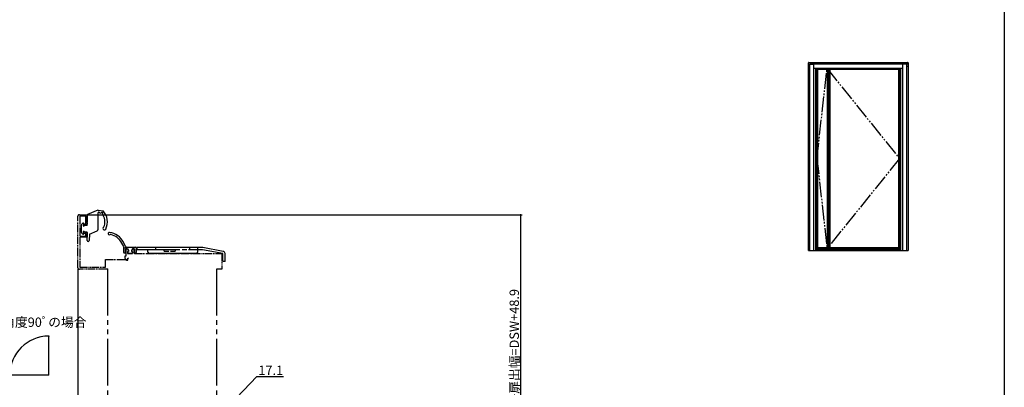
# Model space of a CAD drawing. Extents: x 0 to 1386, y 0 to 2245.
# Drawn here: x 754 to 1386, y 1144 to 1379 of the extents above; entities that cross this region are included whole.
import ezdxf

# ---------------------------------------------------------------- set-up
doc = ezdxf.new("R2010")
doc.units = 0
doc.linetypes.add('YDIVIDE_1', pattern=[15, 10, -1, 1, -1, 1, -1])
doc.linetypes.add('YHIDDEN_1', pattern=[4, 3, -1])
for name, color, linetype in [('YKK_11', 7, 'CONTINUOUS'), ('YKK_12', 2, 'CONTINUOUS'), ('YKK_13', 4, 'CONTINUOUS'), ('YKK_A1', 4, 'CONTINUOUS'), ('YKK_D', 6, 'CONTINUOUS'), ('YKK_ZWAK', 7, 'CONTINUOUS')]:
    doc.layers.add(name, color=color, linetype=linetype)
doc.styles.get("Standard").update_dxf_attribs({"font": 'txt', "bigfont": 'BIGFONT'})

msp = doc.modelspace()

# ---------------------------------------------------------------- linework, layer by layer
at = {"layer": 'YKK_11', "color": 7, "linetype": 'YDIVIDE_1', "lineweight": -2, "ltscale": 0.5}
for p, q in [((791.4, 1220.3), (791.4, 1253.3)), ((792.4, 1254.3), (797.4, 1254.3)), ((796.5, 1253.3), (792.7, 1253.3)), ((792.7, 1253.3), (792.7, 1240.6)), ((796.5, 1248.82), (796.5, 1253.3)), ((797.4, 1254.3), (797.4, 1247.8)), ((795.92, 1247.99), (795.99, 1248.31)), ((796.2, 1247.8), (795.92, 1247.99)), ((795.99, 1248.31), (796.5, 1248.82)), ((797.4, 1247.8), (796.2, 1247.8)), ((792.7, 1240.6), (796.5, 1240.6)), ((797.4, 1239.8), (792.7, 1239.8)), ((792.7, 1239.8), (792.7, 1220.6)), ((795.92, 1242.61), (796.2, 1242.8)), ((795.99, 1242.29), (795.92, 1242.61)), ((796.5, 1241.78), (795.99, 1242.29)), ((796.2, 1242.8), (797.4, 1242.8)), ((796.5, 1240.6), (796.5, 1241.78)), ((797.4, 1242.8), (797.4, 1239.8)), ((822.4, 1227.9), (822.4, 1232.3)), ((822.4, 1232.3), (823.2, 1232.3)), ((823.2, 1232.3), (823.8, 1231.6)), ((826, 1231.6), (826.6, 1232.3)), ((826.6, 1232.3), (827.4, 1232.3)), ((827.4, 1232.3), (827.4, 1229.6)), ((823.5, 1230.8), (823.2, 1230.5)), ((823.2, 1230.5), (823.2, 1229.3)), ((823.2, 1229.3), (826.6, 1229.3)), ((823.8, 1231.1), (823.5, 1230.8)), ((823.6, 1225.2), (823.6, 1226.4)), ((823.8, 1231.6), (823.8, 1231.1)), ((826, 1231.1), (826, 1231.6)), ((826.3, 1230.8), (826, 1231.1)), ((826.6, 1230.5), (826.3, 1230.8)), ((826.6, 1229.3), (826.6, 1230.5)), ((827.4, 1229.6), (827.7, 1229.3)), ((827.7, 1229.3), (883.9, 1229.3)), ((883.9, 1229.3), (883.9, 1219.3)), ((792.7, 1220.6), (809.1, 1220.6)), ((809.1, 1220.6), (809.1, 1225.6)), ((809.1, 1225.6), (821.6, 1225.6)), ((810.4, 1219.6), (810.1, 1219.3)), ((821.6, 1225.6), (822.7, 1225.2)), ((822.7, 1225.2), (823.6, 1225.2)), ((880.7, 1219.3), (880.4, 1219.6)), ((810.1, 1219.3), (792.4, 1219.3)), ((883.9, 1219.3), (880.7, 1219.3))]:
    msp.add_line(p, q, dxfattribs=at)
at = {"layer": 'YKK_11', "color": 7, "linetype": 'YDIVIDE_1', "lineweight": -2}
for p, q in [((821.9, 1226.4), (821.9, 1227.9)), ((821.9, 1227.9), (822.4, 1227.9)), ((822.3, 1225.4), (821.9, 1226.4)), ((823.4, 1225.9), (822.9, 1225.4)), ((823.9, 1226.4), (823.4, 1225.9)), ((823.6, 1226.4), (823.9, 1226.4)), ((822.9, 1225.4), (822.3, 1225.4))]:
    msp.add_line(p, q, dxfattribs=at)
at = {"layer": 'YKK_11', "color": 7, "linetype": 'YDIVIDE_1', "lineweight": -2, "ltscale": 0.5}
for centre, start, end in [((792.4, 1253.3), 90, 180), ((792.4, 1220.3), 180, 270)]:
    msp.add_arc(centre, 1, start, end, dxfattribs=at)
at = {"layer": 'YKK_12', "color": 2, "ltscale": 1.5}
for q in [(772.82, 1176.43), (747.62, 1151.23)]:
    msp.add_line((772.82, 1151.23), q, dxfattribs=at)
at = {"layer": 'YKK_13'}
for p, q in [((797.4, 1247.4), (797.4, 1254.1)), ((804.34, 1257.28), (797.58, 1254.38)), ((804.4, 1244.92), (804.4, 1255.4)), ((804.51, 1257.3), (807.63, 1256.75)), ((805.55, 1255.49), (806.17, 1255.38)), ((805.55, 1255.49), (806.17, 1255.38)), ((793.7, 1242.9), (793.7, 1247.7)), ((794.69, 1248.81), (793.79, 1247.91)), ((795.2, 1247.8), (795.2, 1248.6)), ((797.4, 1247.4), (795.6, 1247.4)), ((794.69, 1241.79), (793.79, 1242.69)), ((795.2, 1242), (795.2, 1242.8)), ((797.4, 1243.2), (795.6, 1243.2)), ((797.4, 1237.8), (797.4, 1243.2)), ((798.9, 1241.9), (798.6, 1237.76)), ((798.9, 1241.9), (803.79, 1244)), ((829.4, 1231.8), (829.4, 1233.3)), ((871.54, 1233.3), (829.4, 1233.3)), ((841.4, 1231.8), (841.4, 1233.3)), ((868.4, 1230.3), (868.4, 1233.3)), ((884.68, 1230.77), (871.54, 1233.3)), ((856.8, 1231.8), (829.4, 1231.8)), ((836.4, 1230.3), (836.4, 1231.8)), ((867.4, 1229.3), (837.4, 1229.3)), ((846.8, 1231.5), (846.8, 1231.8)), ((854, 1231.5), (854, 1231.8)), ((871.4, 1231.8), (865.4, 1231.8)), ((884.4, 1229.3), (871.4, 1231.8)), ((884.4, 1224.3), (884.4, 1229.3)), ((885.9, 1224.3), (885.9, 1229.3)), ((885.9, 1224.3), (884.4, 1224.3))]:
    msp.add_line(p, q, dxfattribs=at)
at = {"layer": 'YKK_13', "linetype": 'Continuous', "ltscale": 0.5}
msp.add_line((807.26, 1254.6), (807.75, 1253.72), dxfattribs=at)
at = {"layer": 'YKK_13', "ltscale": 3}
for p, q in [((820.86, 1233.84), (819.61, 1236.13)), ((822.1, 1234), (820.67, 1236.69)), ((820.9, 1230), (820.9, 1233.7)), ((822.6, 1233.5), (820.9, 1232.7)), ((823.25, 1232.3), (822.2, 1232.3)), ((822.6, 1233.5), (828.6, 1233.5)), ((823.25, 1232.3), (824, 1231.4)), ((826.55, 1232.3), (825.8, 1231.4)), ((827.6, 1232.3), (826.55, 1232.3)), ((828.9, 1233.2), (828.9, 1230)), ((821.6, 1229.7), (821.2, 1229.7)), ((821.9, 1232), (821.9, 1230)), ((823.49, 1230.09), (823.99, 1229.59)), ((824, 1230.6), (823.7, 1230.6)), ((824, 1231.4), (824, 1230.6)), ((825.9, 1229.5), (824.2, 1229.5)), ((825.8, 1231.4), (825.8, 1230.6)), ((826.1, 1230.6), (825.8, 1230.6)), ((826.4, 1230.3), (826.4, 1230)), ((827.9, 1230), (827.9, 1232)), ((828.6, 1229.7), (828.2, 1229.7))]:
    msp.add_line(p, q, dxfattribs=at)
at = {"layer": 'YKK_13', "linetype": 'YHIDDEN_1'}
for p, q in [((863.4, 1231.8), (863.4, 1233.3)), ((845.4, 1231.8), (845.4, 1232)), ((845.4, 1232), (846.8, 1232)), ((846.8, 1231.8), (846.8, 1232)), ((846.8, 1230.8), (846.8, 1231.5)), ((846.8, 1230.8), (854, 1230.8)), ((854, 1232), (855.4, 1232)), ((854, 1231.8), (854, 1232)), ((854, 1230.8), (854, 1231.5)), ((855.4, 1231.8), (855.4, 1232)), ((865.4, 1231.8), (858.45, 1231.8))]:
    msp.add_line(p, q, dxfattribs=at)
at = {"layer": 'YKK_13', "linetype": 'YDIVIDE_1', "ltscale": 3}
for p, q in [((810.4, 1219.6), (810.4, 1084.25)), ((880.4, 1219.6), (880.4, 1084.25))]:
    msp.add_line(p, q, dxfattribs=at)
at = {"layer": 'YKK_13'}
for centre, radius, start, end in [((797.7, 1254.1), 0.3, 113.19859, 180), ((804.46, 1257), 0.3, 80, 113.19859), ((804.9, 1255.4), 0.5, 28.64194, 180), ((805.6, 1255.78), 0.3, 208.64194, 260), ((806.22, 1255.67), 0.3, 260, 327.97569), ((806.22, 1255.67), 0.3, 260, 327.97569), ((806.9, 1255.25), 0.5, 12.02432, 147.97569), ((806.9, 1255.25), 0.5, 320.99224, 147.97569), ((807.52, 1254.75), 0.3, 140.99224, 208.96793), ((800.01, 1249.71), 10.38, 333.44397, 42.71443), ((800.4, 1249.65), 8.4, 337.99987, 28.96793), ((794, 1247.7), 0.3, 135, 180), ((794.9, 1248.6), 0.3, 0, 135), ((795.2, 1247.4), 0.4, 90, 0), ((803.4, 1244.92), 1, 293.19859, 0), ((808.4, 1245.53), 1, 102.18749, 332.72629), ((794, 1242.9), 0.3, 180, 225), ((794.9, 1242), 0.3, 225, 0), ((795.2, 1243.2), 0.4, 0, 270), ((798, 1237.8), 0.6, 180, 355.83713), ((837.4, 1230.3), 1, 180, 270), ((867.4, 1230.3), 1, 270, 0), ((884.4, 1229.3), 1.5, 0, 79.11447)]:
    msp.add_arc(centre, radius, start, end, dxfattribs=at)
at = {"layer": 'YKK_13', "ltscale": 3}
for centre, radius, start, end in [((811.65, 1242.15), 0.8, 81.89366, 305.63011), ((810.07, 1231.06), 12, 28, 81.89366), ((812.41, 1241.09), 0.5, 76.88785, 125.63011), ((810.07, 1231.06), 10.8, 28, 76.88785), ((822.2, 1232), 0.3, 90, 180), ((822.6, 1234), 0.5, 180, 270), ((827.6, 1232), 0.3, 0, 90), ((828.6, 1233.2), 0.3, 0, 90), ((821.2, 1230), 0.3, 180, 270), ((821.6, 1230), 0.3, 270, 0), ((823.7, 1230.3), 0.3, 90, 225), ((824.2, 1229.8), 0.3, 225, 270), ((825.9, 1230), 0.5, 270, 0), ((826.1, 1230.3), 0.3, 0, 90), ((828.2, 1230), 0.3, 180, 270), ((828.6, 1230), 0.3, 270, 0)]:
    msp.add_arc(centre, radius, start, end, dxfattribs=at)
at = {"layer": 'YKK_A1', "color": 4}
for p, q in [((1260.27, 1231.31), (1260.27, 1351.76)), ((1260.27, 1350.86), (1263.77, 1350.86)), ((1260.52, 1352.01), (1323.97, 1352.01)), ((1261.27, 1351.01), (1323.22, 1351.01)), ((1261.27, 1231.31), (1261.27, 1351.01)), ((1263.77, 1231.31), (1263.77, 1351.01)), ((1263.77, 1348.41), (1320.72, 1348.41)), ((1265.12, 1351.01), (1265.12, 1352.01)), ((1265.12, 1231.31), (1265.12, 1348.41)), ((1265.12, 1347.61), (1265.77, 1347.61)), ((1265.77, 1348.04), (1265.77, 1232.69)), ((1265.77, 1348.04), (1272.27, 1348.04)), ((1265.77, 1347.61), (1318.72, 1347.61)), ((1266.37, 1233.16), (1266.37, 1347.61)), ((1272.27, 1348.04), (1318.72, 1348.04)), ((1272.27, 1348.04), (1272.27, 1232.69)), ((1272.27, 1348.04), (1274.02, 1348.04)), ((1272.77, 1348.04), (1272.77, 1232.69)), ((1273.22, 1348.04), (1273.22, 1232.69)), ((1273.49, 1348.04), (1273.49, 1232.69)), ((1273.62, 1348.04), (1273.62, 1232.69)), ((1274.02, 1348.04), (1274.02, 1232.69)), ((1318.02, 1348.04), (1318.02, 1232.69)), ((1318.12, 1347.61), (1318.12, 1233.16)), ((1318.72, 1348.04), (1318.72, 1232.69)), ((1318.72, 1347.61), (1319.37, 1347.61)), ((1319.37, 1351.01), (1319.37, 1352.01)), ((1319.37, 1348.41), (1319.37, 1231.31)), ((1320.72, 1351.01), (1320.72, 1231.31)), ((1324.22, 1350.86), (1320.72, 1350.86)), ((1323.22, 1351.01), (1323.22, 1231.31)), ((1323.88, 1349.66), (1324.7, 1349.66)), ((1324.22, 1351.76), (1324.22, 1231.31)), ((1265.12, 1233.16), (1265.77, 1233.16)), ((1265.12, 1232.26), (1319.37, 1232.26)), ((1265.77, 1233.16), (1318.72, 1233.16)), ((1265.77, 1232.69), (1272.27, 1232.69)), ((1272.27, 1232.69), (1318.72, 1232.69)), ((1272.27, 1232.69), (1274.02, 1232.69)), ((1318.72, 1233.16), (1319.37, 1233.16)), ((1324.02, 1233.16), (1324.46, 1233.16)), ((1260.27, 1231.31), (1324.22, 1231.31))]:
    msp.add_line(p, q, dxfattribs=at)
at = {"layer": 'YKK_A1', "color": 4, "linetype": 'YDIVIDE_1'}
for p, q in [((1265.77, 1290.36), (1272.27, 1348.04)), ((1272.27, 1348.04), (1318.72, 1290.36)), ((1265.77, 1290.36), (1272.27, 1232.69)), ((1318.72, 1290.36), (1272.27, 1232.69))]:
    msp.add_line(p, q, dxfattribs=at)
at = {"layer": 'YKK_A1', "color": 4}
for centre, start, end in [((1260.52, 1351.76), 90, 180), ((1323.97, 1351.76), 0, 90)]:
    msp.add_arc(centre, 0.25, start, end, dxfattribs=at)
at = {"layer": 'YKK_D'}
for p, q in [((798.1, 1254.3), (1076.5, 1254.3)), ((1075.5, 1254.3), (1075.5, 1015.4)), ((791.4, 1219.3), (791.4, 1131.26)), ((791.4, 1219.3), (791.4, 1131.26)), ((888.95, 1132.26), (906.28, 1150.44)), ((906.28, 1150.44), (923.32, 1150.44))]:
    msp.add_line(p, q, dxfattribs=at)
at = {"layer": 'YKK_D', "linetype": 'ByBlock', "const_width": 0.85}
for points in [[(1075.5, 1254.19, 1), (1075.5, 1254.41, 1)], [(772.72, 1176.42, 1), (772.93, 1176.42, 1)]]:
    msp.add_lwpolyline(points, format="xyb", close=True, dxfattribs=at)
at = {"layer": 'YKK_D', "ltscale": 1.5}
msp.add_arc((772.82, 1151.43), 24.99, 90, 180, dxfattribs=at)
at = {"layer": 'YKK_ZWAK'}
msp.add_line((1386, 2184), (1386, 0), dxfattribs=at)

# ---------------------------------------------------------------- texts
at = {"layer": 'YKK_D'}
msp.add_text('子扉出幅=DSW+48.9', height=6, rotation=90, dxfattribs=at).set_placement((1074.5, 1131.21))
for s, p in [('開き角度90ﾟの場合', (726.51, 1182.32)), ('17.1', (907.28, 1151.44))]:
    msp.add_text(s, height=6, dxfattribs=at).set_placement(p)

doc.saveas('drawing.dxf')
